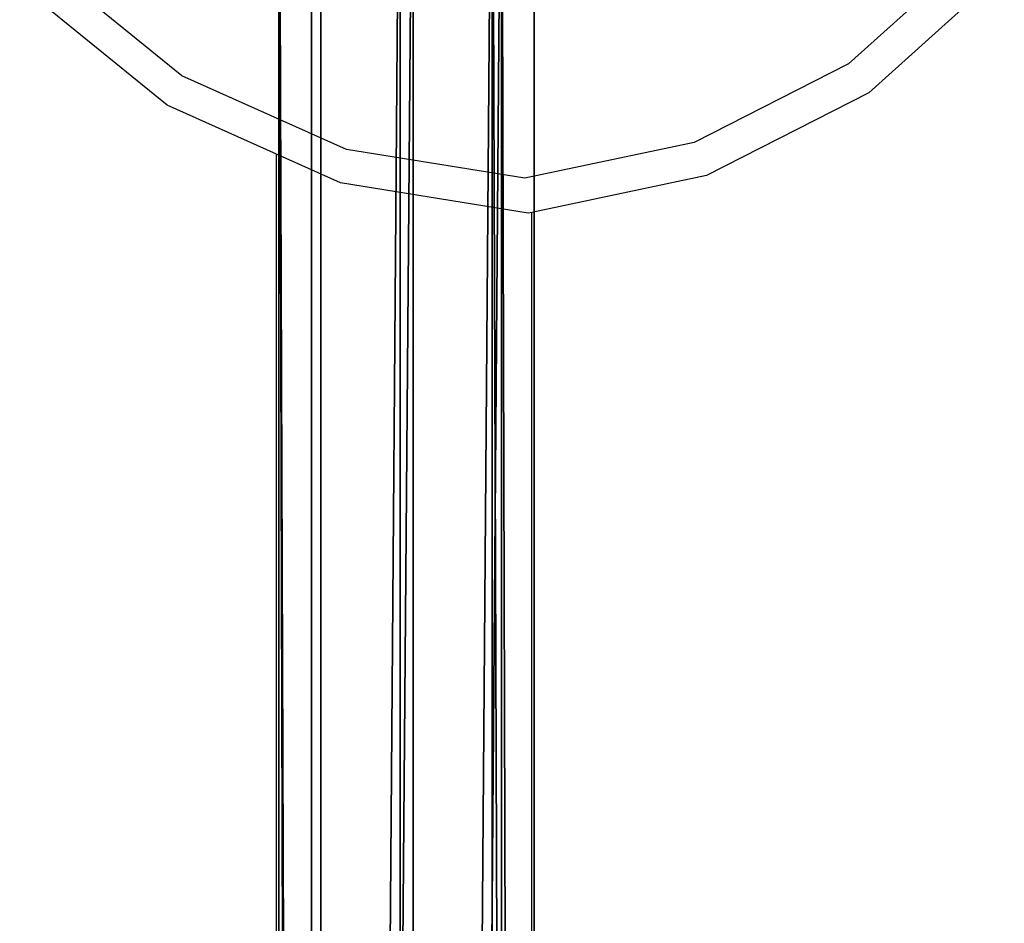
# Model space of a CAD drawing. Units: centimetres. Extents: x -482 to 483, y -246 to 239.
# Drawn here: x -324 to -311, y 57 to 69 of the extents above; entities that cross this region are included whole.
import ezdxf

# ---------------------------------------------------------------- set-up
doc = ezdxf.new("R2010")
doc.units = ezdxf.units.CM
doc.header["$LTSCALE"] = 2.54
doc.layers.get('0').update_dxf_attribs({"true_color": 0xffffff})
doc.layers.add('VP-EQ', color=7, linetype='Continuous', true_color=0x8a3492)

# ---------------------------------------------------------------- blocks, each defined once
blk = doc.blocks.new('Group_1')
at = {"color": 0}
for p, q in [((0, 0, 1.731), (0, 147.744, 1.731)), ((0, 0, 1.731), (0, 147.744, 1.731)), ((0.422, 0, 0.542), (0.422, 147.744, 0.542)), ((0.422, 0, 0.542), (0.422, 147.744, 0.542)), ((0.542, 0, 2.871), (0.542, 147.744, 2.871)), ((0.542, 0, 2.871), (0.542, 147.744, 2.871)), ((1.562, 0), (1.562, 147.744)), ((1.562, 0), (1.562, 147.744)), ((1.731, 0, 3.293), (1.731, 147.744, 3.293)), ((1.731, 0, 3.293), (1.731, 147.744, 3.293)), ((2.751, 0, 0.422), (2.751, 147.744, 0.422)), ((2.751, 0, 0.422), (2.751, 147.744, 0.422)), ((2.871, 0, 2.751), (2.871, 147.744, 2.751)), ((2.871, 0, 2.751), (2.871, 147.744, 2.751)), ((3.293, 0, 1.562), (3.293, 147.744, 1.562)), ((3.293, 0, 1.562), (3.293, 147.744, 1.562))]:
    blk.add_line(p, q, dxfattribs=at)
mesh = blk.add_polyface(dxfattribs=at)
corners = [(0, 147.744, 1.731), (0.422, 0, 0.542), (0, 0, 1.731), (0.422, 147.744, 0.542)]
mesh.append_faces([[corners[k] for k in face] for face in [(0, 1, 2), (1, 0, 3)]], dxfattribs={"vtx0": -1, "color": 0})
mesh = blk.add_polyface(dxfattribs=at)
corners = [(0.542, 0, 2.871), (0, 147.744, 1.731), (0, 0, 1.731), (0.542, 147.744, 2.871)]
mesh.append_faces([[corners[k] for k in face] for face in [(0, 1, 2), (1, 0, 3)]], dxfattribs={"vtx0": -1, "color": 0})
mesh = blk.add_polyface(dxfattribs=at)
corners = [(1.562, 147.744), (0.422, 0, 0.542), (0.422, 147.744, 0.542), (1.562, 0)]
mesh.append_faces([[corners[k] for k in face] for face in [(0, 1, 2), (1, 0, 3)]], dxfattribs={"vtx0": -1, "color": 0})
mesh = blk.add_polyface(dxfattribs=at)
corners = [(0.542, 0, 2.871), (1.731, 147.744, 3.293), (0.542, 147.744, 2.871), (1.731, 0, 3.293)]
mesh.append_faces([[corners[k] for k in face] for face in [(0, 1, 2), (1, 0, 3)]], dxfattribs={"vtx0": -1, "color": 0})
mesh = blk.add_polyface(dxfattribs=at)
corners = [(2.751, 147.744, 0.422), (1.562, 0), (1.562, 147.744), (2.751, 0, 0.422)]
mesh.append_faces([[corners[k] for k in face] for face in [(0, 1, 2), (1, 0, 3)]], dxfattribs={"vtx0": -1, "color": 0})
mesh = blk.add_polyface(dxfattribs=at)
corners = [(1.731, 0, 3.293), (2.871, 147.744, 2.751), (1.731, 147.744, 3.293), (2.871, 0, 2.751)]
mesh.append_faces([[corners[k] for k in face] for face in [(0, 1, 2), (1, 0, 3)]], dxfattribs={"vtx0": -1, "color": 0})
mesh = blk.add_polyface(dxfattribs=at)
corners = [(2.751, 147.744, 0.422), (3.293, 0, 1.562), (2.751, 0, 0.422), (3.293, 147.744, 1.562)]
mesh.append_faces([[corners[k] for k in face] for face in [(0, 1, 2), (1, 0, 3)]], dxfattribs={"vtx0": -1, "color": 0})
mesh = blk.add_polyface(dxfattribs=at)
corners = [(3.293, 0, 1.562), (2.871, 147.744, 2.751), (2.871, 0, 2.751), (3.293, 147.744, 1.562)]
mesh.append_faces([[corners[k] for k in face] for face in [(0, 1, 2), (1, 0, 3)]], dxfattribs={"vtx0": -1, "color": 0})
blk = doc.blocks.new('Group_11')
at = {"color": 0, "rotation": 89.99999879251676}
blk.add_blockref('Group_1', (148.372, 2.571, 2.723), dxfattribs=at)
blk = doc.blocks.new('Komponent_45')
at = {"color": 253, "true_color": 0xa8a8a8, "zscale": 1.022152227558162}
blk.add_blockref('Group_11', (-12.428, 0, -20.651), dxfattribs=at)
blk = doc.blocks.new('Grupuj_99')
at = {"color": 0}
blk.add_blockref('Komponent_45', (23.4, 1.71, 48.037), dxfattribs=at)
blk = doc.blocks.new('Grupuj_105')
at = {"color": 0, "zscale": 0.9783278586487245}
blk.add_blockref('Grupuj_99', (0.03, 1.541, 1.402), dxfattribs=at)
blk = doc.blocks.new('RB2354_')
at = {"color": 0}
for p, q in [((248.983, 453.734), (247.324, 452.241)), ((238.727, 452.089), (236.921, 453.557)), ((249.335, 453.441), (247.589, 451.87)), ((238.54, 451.709), (236.638, 453.255)), ((247.324, 452.241), (245.334, 451.229)), ((240.852, 451.137), (238.727, 452.089)), ((247.589, 451.87), (245.494, 450.805)), ((239.948, 451.079), (238.54, 451.709)), ((245.334, 451.229), (243.15, 450.768)), ((239.948, 310.629), (239.948, 451.079)), ((240.776, 450.708), (239.948, 451.079)), ((243.15, 450.768), (240.852, 451.137)), ((245.494, 450.805), (243.241, 450.328)), ((243.195, 450.319), (240.776, 450.708)), ((243.241, 450.328), (243.195, 450.319)), ((243.241, 310.24), (243.241, 450.328))]:
    blk.add_line(p, q, dxfattribs=at)
blk = doc.blocks.new('RB2354_2D')
at = {"layer": 'VP-EQ', "color": 0}
blk.add_blockref('RB2354_', (0, 0), dxfattribs=at)

msp = doc.modelspace()

# ---------------------------------------------------------------- block references
at = {"color": 0, "rotation": 270.0000012074833}
msp.add_blockref('Grupuj_105', (-326.469, 85.019, 3), dxfattribs=at)
at = {"layer": 'VP-EQ', "color": 0}
msp.add_blockref('RB2354_2D', (-560.627, -383.822), dxfattribs=at)

doc.saveas('drawing.dxf')
